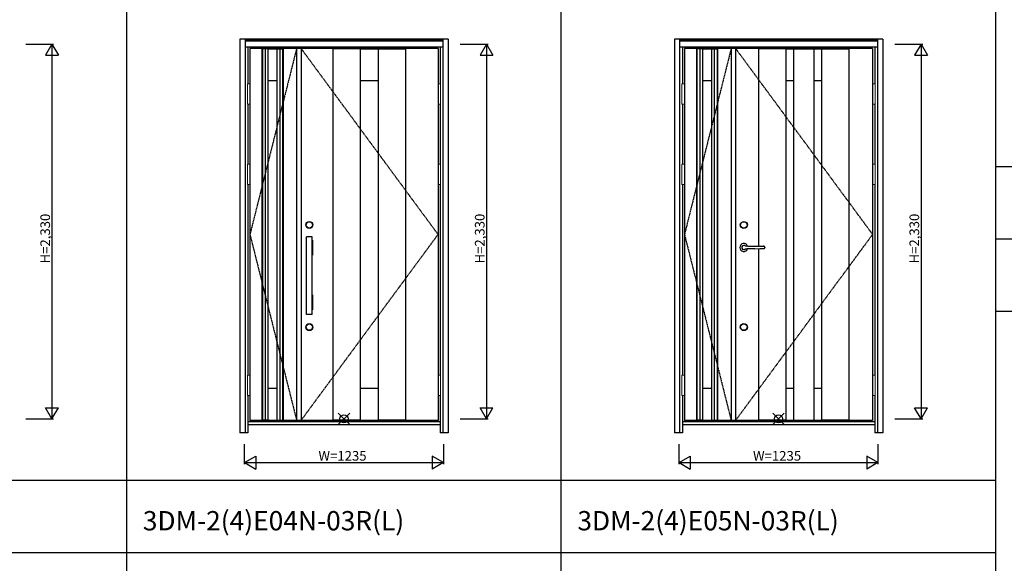
# Model space of a CAD drawing. Extents: x 0 to 28255, y 0 to 20000.
# Drawn here: x 15535 to 21653, y 11183 to 14563 of the extents above; entities that cross this region are included whole.
import ezdxf

# ---------------------------------------------------------------- set-up
doc = ezdxf.new("R2010")
doc.units = 0
doc.linetypes.add('ITTENSAU', pattern=[5.5, 3, -1, 0.5, -1])
doc.layers.get('0').update_dxf_attribs({"linetype": 'CONTINUOUS'})
for name, color, linetype in [('YKK_A1', 4, 'CONTINUOUS'), ('YKK_A2', 3, 'CONTINUOUS'), ('YKK_F1', 7, 'CONTINUOUS'), ('YKK_IN', 1, 'CONTINUOUS'), ('YKK_N1', 2, 'CONTINUOUS')]:
    doc.layers.add(name, color=color, linetype=linetype)
doc.styles.get("Standard").update_dxf_attribs({"font": 'txt.shx', "bigfont": 'bigfont.shx'})

msp = doc.modelspace()

# ---------------------------------------------------------------- linework, layer by layer
at = {"layer": 'YKK_A1'}
for p, q in [((18134.5, 14383.5), (16965.5, 14383.5)), ((16965.5, 14383.5), (16965.5, 12071.5)), ((17079.5, 14382), (17041.5, 14382)), ((17135.5, 14382), (17173.5, 14382)), ((17255.5, 14383.5), (17255.5, 12071.5)), ((17283.5, 14383.5), (17283.5, 12071.5)), ((17480.5, 14383.5), (17480.5, 12071.5)), ((17650.5, 14382), (17480.5, 14382)), ((17650.5, 14383.5), (17650.5, 12071.5)), ((17650.5, 14381.5), (17761.5, 14381.5)), ((17761.5, 14383.5), (17761.5, 12071.5)), ((17761.5, 14382), (17931.5, 14382)), ((17931.5, 14383.5), (17931.5, 12071.5)), ((18134.5, 14383.5), (18134.5, 12071.5)), ((20834.5, 14383.5), (19665.5, 14383.5)), ((19665.5, 14383.5), (19665.5, 12071.5)), ((19779.5, 14382), (19741.5, 14382)), ((19835.5, 14382), (19873.5, 14382)), ((19955.5, 14383.5), (19955.5, 12071.5)), ((19983.5, 14383.5), (19983.5, 12071.5)), ((20126, 14383.5), (20126, 13154)), ((20296, 14382), (20126, 14382)), ((20296, 14383.5), (20296, 12071.5)), ((20296, 14381.5), (20343.5, 14381.5)), ((20343.5, 14383.5), (20343.5, 12071.5)), ((20343.5, 14382), (20468.5, 14382)), ((20468.5, 14383.5), (20468.5, 12071.5)), ((20468.5, 14381.5), (20516, 14381.5)), ((20516, 14383.5), (20516, 12071.5)), ((20516, 14382), (20686, 14382)), ((20686, 14383.5), (20686, 12071.5)), ((20834.5, 14383.5), (20834.5, 12071.5)), ((17650.5, 14183.5), (17761.5, 14183.5)), ((20296, 14183.5), (20343.5, 14183.5)), ((20468.5, 14183.5), (20516, 14183.5)), ((20126, 13139), (20126, 12071.5)), ((17650.5, 12271.5), (17761.5, 12271.5)), ((20296, 12271.5), (20343.5, 12271.5)), ((20468.5, 12271.5), (20516, 12271.5)), ((18134.5, 12071.5), (16965.5, 12071.5)), ((17079.5, 12073), (17041.5, 12073)), ((17135.5, 12073), (17173.5, 12073)), ((17650.5, 12073), (17480.5, 12073)), ((17650.5, 12073.5), (17761.5, 12073.5)), ((17931.5, 12073), (17761.5, 12073)), ((20834.5, 12071.5), (19665.5, 12071.5)), ((19779.5, 12073), (19741.5, 12073)), ((19835.5, 12073), (19873.5, 12073)), ((20296, 12073), (20126, 12073)), ((20296, 12073.5), (20343.5, 12073.5)), ((20343.5, 12073), (20468.5, 12073)), ((20468.5, 12073.5), (20516, 12073.5)), ((20686, 12073), (20516, 12073))]:
    msp.add_line(p, q, dxfattribs=at)
at = {"layer": 'YKK_A1', "linetype": 'ITTENSAU'}
for p, q in [((17255.5, 14383.5), (16965.5, 13227.5)), ((18134.5, 13227.5), (17283.5, 14383.5)), ((19955.5, 14383.5), (19665.5, 13227.5)), ((20834.5, 13227.5), (19983.5, 14383.5)), ((16965.5, 13227.5), (17255.5, 12071.5)), ((17283.5, 12071.5), (18134.5, 13227.5)), ((19665.5, 13227.5), (19955.5, 12071.5)), ((19983.5, 12071.5), (20834.5, 13227.5))]:
    msp.add_line(p, q, dxfattribs=at)
at = {"layer": 'YKK_A1', "linetype": 'ByBlock', "lineweight": -2}
for p, q in [((17041.5, 12071.5), (17041.5, 14383.5)), ((17044.8, 12071.5), (17044.8, 14383.5)), ((17062.4, 12071.5), (17062.4, 14383.5)), ((17079.5, 12071.5), (17079.5, 14383.5)), ((17079.5, 14381.5), (17135.5, 14381.5)), ((17135.5, 12071.5), (17135.5, 14383.5)), ((17152.6, 12071.5), (17152.6, 14383.5)), ((17170.2, 12071.5), (17170.2, 14383.5)), ((17173.5, 12071.5), (17173.5, 14383.5)), ((19741.5, 12071.5), (19741.5, 14383.5)), ((19744.8, 12071.5), (19744.8, 14383.5)), ((19762.4, 12071.5), (19762.4, 14383.5)), ((19779.5, 12071.5), (19779.5, 14383.5)), ((19779.5, 14381.5), (19835.5, 14381.5)), ((19835.5, 12071.5), (19835.5, 14383.5)), ((19852.6, 12071.5), (19852.6, 14383.5)), ((19870.2, 12071.5), (19870.2, 14383.5)), ((19873.5, 12071.5), (19873.5, 14383.5)), ((17079.5, 14183.5), (17135.5, 14183.5)), ((19779.5, 14183.5), (19835.5, 14183.5)), ((17079.5, 12271.5), (17135.5, 12271.5)), ((19779.5, 12271.5), (19835.5, 12271.5)), ((17079.5, 12073.5), (17135.5, 12073.5)), ((19779.5, 12073.5), (19835.5, 12073.5))]:
    msp.add_line(p, q, dxfattribs=at)
at = {"layer": 'YKK_A2'}
for p, q in [((16902.5, 14441), (16902.5, 11994)), ((18197.5, 14441), (16902.5, 14441)), ((16935.5, 14441), (16935.5, 11994)), ((18164.5, 14439.2), (16935.5, 14439.2)), ((18164.5, 14441), (18164.5, 11994)), ((18197.5, 14441), (18197.5, 11994)), ((19602.5, 14441), (19602.5, 11994)), ((20897.5, 14441), (19602.5, 14441)), ((19635.5, 14441), (19635.5, 11994)), ((20864.5, 14439.2), (19635.5, 14439.2)), ((20864.5, 14441), (20864.5, 11994)), ((20897.5, 14441), (20897.5, 11994)), ((18164.5, 14431), (16935.5, 14431)), ((18164.5, 14429), (16935.5, 14429)), ((18164.5, 14391), (16935.5, 14391)), ((16952.5, 14391), (16952.5, 14164.5)), ((18147.5, 14391), (18147.5, 14164.5)), ((20864.5, 14431), (19635.5, 14431)), ((20864.5, 14429), (19635.5, 14429)), ((20864.5, 14391), (19635.5, 14391)), ((19652.5, 14391), (19652.5, 14164.5)), ((20847.5, 14391), (20847.5, 14164.5)), ((16952.5, 14037.5), (16952.5, 13664.5)), ((18147.5, 14037.5), (18147.5, 13664.5)), ((19652.5, 14037.5), (19652.5, 13664.5)), ((20847.5, 14037.5), (20847.5, 13664.5)), ((16952.5, 13537.5), (16952.5, 12352.5)), ((18147.5, 13537.5), (18147.5, 12352.5)), ((19652.5, 13537.5), (19652.5, 12352.5)), ((20847.5, 13537.5), (20847.5, 12352.5)), ((17314.5, 13191), (17314.5, 13099)), ((17315.5, 13192), (17317.5, 13192)), ((17317.5, 12729.5), (17317.5, 13213.5)), ((17351.5, 13213.5), (17317.5, 13213.5)), ((17351.5, 12729.5), (17351.5, 13213.5)), ((17351.5, 13192), (17353.5, 13192)), ((17354.5, 13191), (17354.5, 13099)), ((20102.8, 13154.3), (20134.6, 13153.8)), ((20134.6, 13153.8), (20154.4, 13153.6)), ((17315.5, 13098), (17317.5, 13098)), ((17351.5, 13098), (17353.5, 13098)), ((20102.8, 13138.7), (20134.6, 13139.2)), ((20134.6, 13139.2), (20154.4, 13139.4)), ((17314.5, 12851), (17314.5, 12759)), ((17315.5, 12852), (17317.5, 12852)), ((17351.5, 12852), (17353.5, 12852)), ((17354.5, 12851), (17354.5, 12759)), ((17315.5, 12758), (17317.5, 12758)), ((17351.5, 12729.5), (17317.5, 12729.5)), ((17351.5, 12758), (17353.5, 12758)), ((16952.5, 12225.5), (16952.5, 11994)), ((18147.5, 12225.5), (18147.5, 11994)), ((19652.5, 12225.5), (19652.5, 11994)), ((20847.5, 12225.5), (20847.5, 11994)), ((18147.5, 12063), (16952.5, 12063)), ((20847.5, 12063), (19652.5, 12063)), ((16952.5, 11994), (16902.5, 11994)), ((18147.5, 12044), (16952.5, 12044)), ((18197.5, 11994), (18147.5, 11994)), ((19652.5, 11994), (19602.5, 11994)), ((20847.5, 12044), (19652.5, 12044)), ((20897.5, 11994), (20847.5, 11994))]:
    msp.add_line(p, q, dxfattribs=at)
at = {"layer": 'YKK_A2', "linetype": 'Continuous', "lineweight": 13}
for p, q in [((16965.4, 14164.5), (16949.6, 14164.5)), ((16949.6, 14164.5), (16949.6, 14037.5)), ((16965.4, 14164.5), (16965.4, 14037.5)), ((18134.6, 14164.5), (18150.4, 14164.5)), ((18134.6, 14164.5), (18134.6, 14037.5)), ((18150.4, 14164.5), (18150.4, 14037.5)), ((19665.4, 14164.5), (19649.6, 14164.5)), ((19649.6, 14164.5), (19649.6, 14037.5)), ((19665.4, 14164.5), (19665.4, 14037.5)), ((20834.6, 14164.5), (20850.4, 14164.5)), ((20834.6, 14164.5), (20834.6, 14037.5)), ((20850.4, 14164.5), (20850.4, 14037.5)), ((16965.4, 14037.5), (16949.6, 14037.5)), ((18134.6, 14037.5), (18150.4, 14037.5)), ((19665.4, 14037.5), (19649.6, 14037.5)), ((20834.6, 14037.5), (20850.4, 14037.5)), ((16965.4, 13664.5), (16949.6, 13664.5)), ((16949.6, 13664.5), (16949.6, 13537.5)), ((16965.4, 13664.5), (16965.4, 13537.5)), ((18134.6, 13664.5), (18150.4, 13664.5)), ((18134.6, 13664.5), (18134.6, 13537.5)), ((18150.4, 13664.5), (18150.4, 13537.5)), ((19665.4, 13664.5), (19649.6, 13664.5)), ((19649.6, 13664.5), (19649.6, 13537.5)), ((19665.4, 13664.5), (19665.4, 13537.5)), ((20834.6, 13664.5), (20850.4, 13664.5)), ((20834.6, 13664.5), (20834.6, 13537.5)), ((20850.4, 13664.5), (20850.4, 13537.5)), ((16965.4, 13537.5), (16949.6, 13537.5)), ((18134.6, 13537.5), (18150.4, 13537.5)), ((19665.4, 13537.5), (19649.6, 13537.5)), ((20834.6, 13537.5), (20850.4, 13537.5)), ((16965.4, 12352.5), (16949.6, 12352.5)), ((16949.6, 12352.5), (16949.6, 12225.5)), ((16965.4, 12352.5), (16965.4, 12225.5)), ((18134.6, 12352.5), (18150.4, 12352.5)), ((18134.6, 12352.5), (18134.6, 12225.5)), ((18150.4, 12352.5), (18150.4, 12225.5)), ((19665.4, 12352.5), (19649.6, 12352.5)), ((19649.6, 12352.5), (19649.6, 12225.5)), ((19665.4, 12352.5), (19665.4, 12225.5)), ((20834.6, 12352.5), (20850.4, 12352.5)), ((20834.6, 12352.5), (20834.6, 12225.5)), ((20850.4, 12352.5), (20850.4, 12225.5)), ((16965.4, 12225.5), (16949.6, 12225.5)), ((18134.6, 12225.5), (18150.4, 12225.5)), ((19665.4, 12225.5), (19649.6, 12225.5)), ((20834.6, 12225.5), (20850.4, 12225.5))]:
    msp.add_line(p, q, dxfattribs=at)
at = {"layer": 'YKK_A2', "linetype": 'Continuous', "lineweight": 25}
for p in [(20164.4, 13148.4), (20164.4, 13144.6)]:
    msp.add_line(p, (20164.5, 13146.5), dxfattribs=at)
at = {"layer": 'YKK_A2', "linetype": 'Continuous', "lineweight": 25, "flags": 128}
for points in [[(20042.2, 13157.4), (20041.4, 13157.6), (20041, 13157.7)], [(20041, 13135.3), (20041.1, 13135.3), (20041.6, 13135.4), (20042.2, 13135.6)]]:
    msp.add_lwpolyline(points, dxfattribs=at)
at = {"layer": 'YKK_A2'}
for centre, radius in [((17334.5, 13286.5), 22), ((17334.5, 13286.5), 20), ((20034.5, 13286.5), 22), ((20034.5, 13286.5), 20), ((17334.5, 12651.5), 22), ((17334.5, 12651.5), 20), ((20034.5, 12651.5), 22), ((20034.5, 12651.5), 20)]:
    msp.add_circle(centre, radius, dxfattribs=at)
for centre, radius, start, end in [((17315.5, 13191), 1, 90, 180), ((17353.5, 13191), 1, 0, 90), ((20034.5, 13146.5), 25, 20.63506, 339.35829), ((20162.4, 16949.2), 3795.4, 268.52745, 269.10115), ((20153.2, 13120.9), 32.7, 83.95103, 87.89986), ((20154.3, 13131), 22.5, 75.64836, 83.96597), ((17315.5, 13099), 1, 180, 270), ((17353.5, 13099), 1, 270, 0), ((20034.5, 13146.5), 13, 163.38831, 196.61169), ((20162.4, 9343.8), 3795.4, 90.89885, 91.47255), ((20153.2, 13172.1), 32.7, 272.10014, 276.04897), ((20154.3, 13162), 22.5, 276.03403, 284.35164), ((20157.5, 13143.7), 9.4, 56.89687, 75.48716), ((20157.5, 13149.3), 9.4, 284.51284, 303.10313), ((20160.9, 13148.8), 3.32, 26.01024, 58.63224), ((20160.9, 13144.2), 3.32, 301.36776, 333.98976), ((20158.1, 13147.8), 6.3, 4.93232, 22.07178), ((20158.1, 13145.2), 6.3, 337.92822, 355.06768), ((17315.5, 12851), 1, 90, 180), ((17353.5, 12851), 1, 0, 90), ((17315.5, 12759), 1, 180, 270), ((17353.5, 12759), 1, 270, 0)]:
    msp.add_arc(centre, radius, start, end, dxfattribs=at)
at = {"layer": 'YKK_A2', "linetype": 'Continuous', "lineweight": 25}
for centre, radius, start, end in [((20034.5, 13146.5), 13, 90, 163.38831), ((20034.7, 13147.3), 12.2, 58.69465, 90.80724), ((20064.9, 13265.5), 110.4, 258.14652, 269.97521), ((20034.5, 13146.5), 13, 196.61169, 270), ((20034.7, 13145.7), 12.2, 269.19276, 301.30953), ((20064.9, 13027), 111, 90.05617, 101.8221)]:
    msp.add_arc(centre, radius, start, end, dxfattribs=at)
at = {"layer": 'YKK_F1'}
for p, q in [((16200, 0), (16200, 19500)), ((18900, 0), (18900, 19500)), ((21600, 0), (21600, 19500)), ((21600, 13650), (27000, 13650)), ((21600, 13200), (27000, 13200)), ((21600, 12750), (27000, 12750)), ((0, 11700), (21600, 11700)), ((0, 11250), (21600, 11250))]:
    msp.add_line(p, q, dxfattribs=at)
at = {"layer": 'YKK_IN', "linetype": 'Continuous'}
for p, q in [((17514.6, 12045.6), (17585.4, 12116.4)), ((17514.6, 12116.4), (17585.4, 12045.6)), ((20214.6, 12045.6), (20285.4, 12116.4)), ((20214.6, 12116.4), (20285.4, 12045.6))]:
    msp.add_line(p, q, dxfattribs=at)
for centre in [(17550, 12081), (20250, 12081)]:
    msp.add_circle(centre, 25, dxfattribs=at)
at = {"layer": 'YKK_N1'}
for p, q in [((15572.5, 14411), (15745.5, 14411)), ((15735.4, 14411), (15695.4, 14341.7)), ((15735.4, 14411), (15775.4, 14341.7)), ((15735.5, 14411), (15735.5, 12081)), ((18272.5, 14411), (18445.5, 14411)), ((18435.4, 14411), (18395.4, 14341.7)), ((18435.4, 14411), (18475.4, 14341.7)), ((18435.5, 14411), (18435.5, 12081)), ((20972.5, 14411), (21145.5, 14411)), ((21135.4, 14411), (21095.4, 14341.7)), ((21135.4, 14411), (21175.4, 14341.7)), ((21135.5, 14411), (21135.5, 12081)), ((15695.4, 14341.7), (15775.4, 14341.7)), ((18395.4, 14341.7), (18475.4, 14341.7)), ((21095.4, 14341.7), (21175.4, 14341.7)), ((15695.4, 12150.3), (15775.4, 12150.3)), ((15735.4, 12081), (15695.4, 12150.3)), ((15735.4, 12081), (15775.4, 12150.3)), ((18395.4, 12150.3), (18475.4, 12150.3)), ((18435.4, 12081), (18395.4, 12150.3)), ((18435.4, 12081), (18475.4, 12150.3)), ((21095.4, 12150.3), (21175.4, 12150.3)), ((21135.4, 12081), (21095.4, 12150.3)), ((21135.4, 12081), (21175.4, 12150.3)), ((15572.5, 12081), (15745.5, 12081)), ((18272.5, 12081), (18445.5, 12081)), ((20972.5, 12081), (21145.5, 12081)), ((16932.5, 11799), (16932.5, 11924)), ((18167.5, 11924), (18167.5, 11799)), ((19632.5, 11799), (19632.5, 11924)), ((20867.5, 11924), (20867.5, 11799)), ((16932.5, 11809), (17001.8, 11849)), ((16932.5, 11809), (18167.5, 11809)), ((16932.5, 11809), (17001.8, 11769)), ((17001.8, 11849), (17001.8, 11769)), ((18167.5, 11809), (18098.2, 11849)), ((18098.2, 11849), (18098.2, 11769)), ((18167.5, 11809), (18098.2, 11769)), ((19632.5, 11809), (19701.8, 11849)), ((19632.5, 11809), (20867.5, 11809)), ((19632.5, 11809), (19701.8, 11769)), ((19701.8, 11849), (19701.8, 11769)), ((20867.5, 11809), (20798.2, 11849)), ((20798.2, 11849), (20798.2, 11769)), ((20867.5, 11809), (20798.2, 11769))]:
    msp.add_line(p, q, dxfattribs=at)

# ---------------------------------------------------------------- texts
for s, p in [('3DM-2(4)E04N-03R(L)', (16300, 11387.5)), ('3DM-2(4)E05N-03R(L)', (19000, 11387.5))]:
    msp.add_text(s, height=120).set_placement(p)
at = {"layer": 'YKK_N1', "linetype": 'Continuous'}
for p in [(15723.5, 13046.9), (18423.5, 13046.9), (21123.5, 13046.9)]:
    msp.add_text('H=2,330', height=60, rotation=90, dxfattribs=at).set_placement(p)
for p in [(17391.3, 11821), (20091.3, 11821)]:
    msp.add_text('W=1235', height=60, dxfattribs=at).set_placement(p)

doc.saveas('drawing.dxf')
